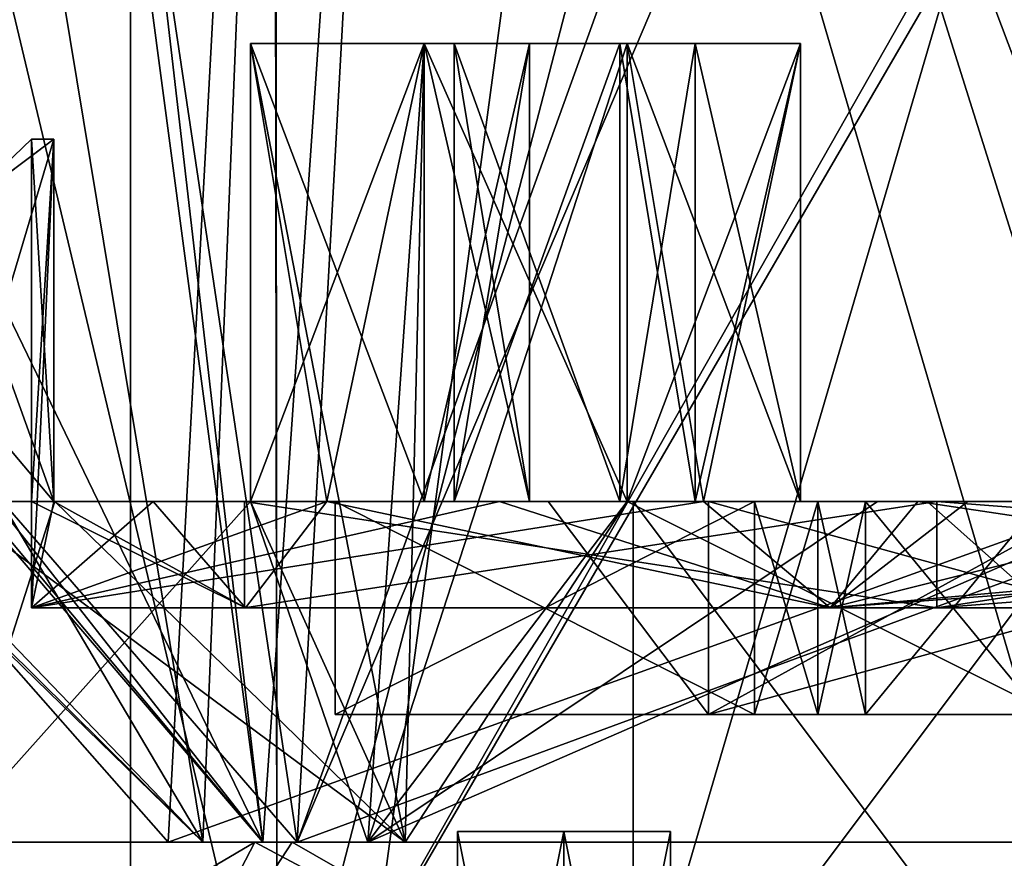
# Model space of a CAD drawing. Units: millimetres. Extents: x -28 to 131, y -617 to 78.
# Drawn here: x -15 to -6, y 20 to 28 of the extents above; entities that cross this region are included whole.
import ezdxf

# ---------------------------------------------------------------- set-up
doc = ezdxf.new("R2010")
doc.units = ezdxf.units.MM
doc.header["$LTSCALE"] = 33.374815
for name, color, linetype in [('1772', 7, 'CONTINUOUS'), ('1773', 7, 'CONTINUOUS'), ('1774', 7, 'CONTINUOUS'), ('1780', 7, 'CONTINUOUS'), ('1781', 7, 'CONTINUOUS'), ('1782', 7, 'CONTINUOUS'), ('1783', 7, 'CONTINUOUS'), ('1784', 7, 'CONTINUOUS'), ('1785', 7, 'CONTINUOUS'), ('1786', 7, 'CONTINUOUS'), ('1787', 7, 'CONTINUOUS'), ('1788', 7, 'CONTINUOUS'), ('1792', 7, 'CONTINUOUS'), ('1793', 7, 'CONTINUOUS'), ('1794', 7, 'CONTINUOUS'), ('1795', 7, 'CONTINUOUS'), ('1796', 7, 'CONTINUOUS'), ('1800', 7, 'CONTINUOUS'), ('1801', 7, 'CONTINUOUS'), ('1802', 7, 'CONTINUOUS'), ('1803', 7, 'CONTINUOUS'), ('1804', 7, 'CONTINUOUS'), ('1805', 7, 'CONTINUOUS'), ('1806', 7, 'CONTINUOUS'), ('1807', 7, 'CONTINUOUS'), ('1811', 7, 'CONTINUOUS'), ('1812', 7, 'CONTINUOUS'), ('1813', 7, 'CONTINUOUS'), ('1817', 7, 'CONTINUOUS'), ('1823', 7, 'CONTINUOUS'), ('1824', 7, 'CONTINUOUS'), ('1840', 7, 'CONTINUOUS'), ('1841', 7, 'CONTINUOUS'), ('1842', 7, 'CONTINUOUS'), ('1843', 7, 'CONTINUOUS'), ('1847', 7, 'CONTINUOUS'), ('1848', 7, 'CONTINUOUS'), ('1854', 7, 'CONTINUOUS'), ('1924', 7, 'CONTINUOUS'), ('1925', 7, 'CONTINUOUS'), ('1926', 7, 'CONTINUOUS'), ('1927', 7, 'CONTINUOUS'), ('1928', 7, 'CONTINUOUS'), ('1929', 7, 'CONTINUOUS'), ('1991', 7, 'CONTINUOUS'), ('1993', 7, 'CONTINUOUS'), ('1996', 7, 'CONTINUOUS'), ('1997', 7, 'CONTINUOUS'), ('2091', 7, 'CONTINUOUS'), ('2092', 7, 'CONTINUOUS'), ('2096', 7, 'CONTINUOUS'), ('2098', 7, 'CONTINUOUS'), ('2101', 7, 'CONTINUOUS')]:
    doc.layers.add(name, color=color, linetype=linetype)

msp = doc.modelspace()

# ---------------------------------------------------------------- linework, layer by layer
at = {"layer": '1772', "linetype": 'CONTINUOUS'}
for points in [[(-17.3205, 17.5, 2.5), (-14.2514, 17.5, 10.1561), (-17.3205, 20.1, 2.5), (-17.3205, 17.5, 2.5)], [(-17.3205, 20.1, 2.5), (-14.2514, 17.5, 10.1561), (-12.552, 20.1, 12.1941), (-17.3205, 20.1, 2.5)], [(-14.2514, 17.5, 10.1561), (-8.016, 17.5, 15.5561), (-12.552, 20.1, 12.1941), (-14.2514, 17.5, 10.1561)], [(-8.016, 17.5, 15.5561), (-3, 20.1, 17.2409), (-12.552, 20.1, 12.1941), (-8.016, 17.5, 15.5561)], [(-8.016, 17.5, 15.5561), (0, 17.5, 17.5), (-3, 20.1, 17.2409), (-8.016, 17.5, 15.5561)]]:
    msp.add_3dface(points, dxfattribs=at)
at = {"layer": '1773', "linetype": 'CONTINUOUS'}
for points in [[(-14.7821, 23.3, -6.1228), (-15.8035, 23.3, -2.5), (-14.7902, 23.3, -2.5), (-14.7821, 23.3, -6.1228)], [(-15.8035, 23.3, 2.5), (-14.7821, 23.3, 6.1229), (-14.7902, 23.3, 2.5), (-15.8035, 23.3, 2.5)], [(-13.8584, 23.3, -5.7399), (-14.7821, 23.3, -6.1228), (-14.7902, 23.3, -2.5), (-13.8584, 23.3, -5.7399)], [(-14.7902, 23.3, 2.5), (-14.7821, 23.3, 6.1229), (-13.8584, 23.3, 5.7398), (-14.7902, 23.3, 2.5)], [(-12.9425, 23.3, -9.407), (-14.7821, 23.3, -6.1228), (-13.8584, 23.3, -5.7399), (-12.9425, 23.3, -9.407)], [(-14.7821, 23.3, 6.1229), (-12.9425, 23.3, 9.407), (-13.8584, 23.3, 5.7398), (-14.7821, 23.3, 6.1229)], [(-12.226, 23.3, -8.6905), (-12.9425, 23.3, -9.407), (-13.8584, 23.3, -5.7399), (-12.226, 23.3, -8.6905)], [(-13.8584, 23.3, 5.7398), (-12.9425, 23.3, 9.407), (-12.226, 23.3, 8.6905), (-13.8584, 23.3, 5.7398)], [(-6.5004, 23.3, -11.258), (-13, 23.3), (-8.211, 23.3, -6.3884), (-6.5004, 23.3, -11.258)], [(-13, 23.3), (-6.5004, 23.3, 11.258), (-12.1499, 23.3), (-13, 23.3)], [(-8.211, 23.3, -6.3884), (-13, 23.3), (-12.1499, 23.3), (-8.211, 23.3, -6.3884)], [(-12.1499, 23.3), (-6.5004, 23.3, 11.258), (-8.211, 23.3, 6.3884), (-12.1499, 23.3)], [(-8.644, 23.3, 3.639), (-9.35, 23.3), (-10.1498, 23.3), (-8.644, 23.3, 3.639)], [(-10.1498, 23.3), (-9.35, 23.3), (-8.644, 23.3, -3.639), (-10.1498, 23.3)], [(-7.0569, 23.3, -14.3597), (-9.407, 23.3, -12.9425), (-8.6905, 23.3, -12.226), (-7.0569, 23.3, -14.3597)], [(-9.407, 23.3, 12.9425), (-6.5896, 23.3, 14.58), (-8.6905, 23.3, 12.226), (-9.407, 23.3, 12.9425)], [(-9.35, 23.3), (-5, 23.3, -4.3499), (-8.644, 23.3, -3.639), (-9.35, 23.3)], [(-5, 23.3, 4.3499), (-9.35, 23.3), (-5.0074, 23.3, 5.1499), (-5, 23.3, 4.3499)], [(-5.0074, 23.3, 5.1499), (-9.35, 23.3), (-8.644, 23.3, 3.639), (-5.0074, 23.3, 5.1499)], [(-6.676, 23.3, -13.4324), (-7.0569, 23.3, -14.3597), (-8.6905, 23.3, -12.226), (-6.676, 23.3, -13.4324)], [(-8.6905, 23.3, 12.226), (-6.5896, 23.3, 14.58), (-6.2083, 23.3, 13.6548), (-8.6905, 23.3, 12.226)], [(-8.644, 23.3, -3.639), (-5, 23.3, -4.3499), (-5.0074, 23.3, -5.1499), (-8.644, 23.3, -3.639)], [(-6.5004, 23.3, -11.258), (-8.211, 23.3, -6.3884), (-7.1686, 23.3, -7.3722), (-6.5004, 23.3, -11.258)], [(-8.211, 23.3, 6.3884), (-6.5004, 23.3, 11.258), (-7.6179, 23.3, 6.8041), (-8.211, 23.3, 6.3884)], [(-7.1686, 23.3, -7.3722), (-8.211, 23.3, -6.3884), (-7.6179, 23.3, -6.8041), (-7.1686, 23.3, -7.3722)], [(-7.6179, 23.3, 6.8041), (-6.5004, 23.3, 11.258), (-7.1686, 23.3, 7.3722), (-7.6179, 23.3, 6.8041)], [(-5.5229, 23.3, -10.2227), (-6.5004, 23.3, -11.258), (-7.1686, 23.3, -7.3722), (-5.5229, 23.3, -10.2227)], [(-7.1686, 23.3, 7.3722), (-6.5004, 23.3, 11.258), (-5.5229, 23.3, 10.2227), (-7.1686, 23.3, 7.3722)], [(-4.5, 23.3, -15.3542), (-7.0569, 23.3, -14.3597), (-4.5, 23.3, -14.3091), (-4.5, 23.3, -15.3542)], [(-4.5, 23.3, -14.3091), (-7.0569, 23.3, -14.3597), (-6.676, 23.3, -13.4324), (-4.5, 23.3, -14.3091)], [(-6.5896, 23.3, 14.58), (-3.5, 23.3, 15.6125), (-6.2083, 23.3, 13.6548), (-6.5896, 23.3, 14.58)], [(0, 23.3, -13), (-6.5004, 23.3, -11.258), (-3.8785, 23.3, -11.5671), (0, 23.3, -13)], [(-3.8785, 23.3, -11.5671), (-6.5004, 23.3, -11.258), (-4.8237, 23.3, -11.0453), (-3.8785, 23.3, -11.5671)], [(-4.8237, 23.3, -11.0453), (-6.5004, 23.3, -11.258), (-5.5229, 23.3, -10.2227), (-4.8237, 23.3, -11.0453)], [(-6.5004, 23.3, 11.258), (0, 23.3, 13), (-3.8785, 23.3, 11.5671), (-6.5004, 23.3, 11.258)], [(-5.5229, 23.3, 10.2227), (-6.5004, 23.3, 11.258), (-4.8237, 23.3, 11.0453), (-5.5229, 23.3, 10.2227)], [(-4.8237, 23.3, 11.0453), (-6.5004, 23.3, 11.258), (-3.8785, 23.3, 11.5671), (-4.8237, 23.3, 11.0453)], [(-3.5, 23.3, 15.6125), (-3.5, 23.3, 14.586), (-6.2083, 23.3, 13.6548), (-3.5, 23.3, 15.6125)]]:
    msp.add_3dface(points, dxfattribs=at)
at = {"layer": '1774', "linetype": 'CONTINUOUS'}
for points in [[(-14.2514, 17.5, -10.1561), (-17.3205, 17.5, -2.5), (-12.9022, 20.1, -11.823), (-14.2514, 17.5, -10.1561)], [(-17.3205, 17.5, -2.5), (-17.3205, 20.1, -2.5), (-12.9022, 20.1, -11.823), (-17.3205, 17.5, -2.5)], [(-8.016, 17.5, -15.5561), (-14.2514, 17.5, -10.1561), (-12.9022, 20.1, -11.823), (-8.016, 17.5, -15.5561)], [(-4, 20.1, -17.0367), (-8.016, 17.5, -15.5561), (-12.9022, 20.1, -11.823), (-4, 20.1, -17.0367)], [(0, 17.5, -17.5), (-8.016, 17.5, -15.5561), (-4, 20.1, -17.0367), (0, 17.5, -17.5)]]:
    msp.add_3dface(points, dxfattribs=at)
at = {"layer": '1780', "linetype": 'CONTINUOUS'}
for points in [[(-17.3205, 20.1, 2.5), (-12.552, 20.1, 12.1941), (-15.8035, 20.1, 2.5), (-17.3205, 20.1, 2.5)], [(-17.3205, 20.1, -2.5), (-15.8035, 20.1, -2.5), (-12.9022, 20.1, -11.823), (-17.3205, 20.1, -2.5)], [(-15.8035, 20.1, 2.5), (-12.552, 20.1, 12.1941), (-11.4917, 20.1, 11.1328), (-15.8035, 20.1, 2.5)], [(-15.8035, 20.1, -2.5), (-11.8422, 20.1, -10.7593), (-12.9022, 20.1, -11.823), (-15.8035, 20.1, -2.5)], [(-4, 20.1, -15.4919), (-4, 20.1, -17.0367), (-12.9022, 20.1, -11.823), (-4, 20.1, -15.4919)], [(-11.8422, 20.1, -10.7593), (-4, 20.1, -15.4919), (-12.9022, 20.1, -11.823), (-11.8422, 20.1, -10.7593)], [(-12.552, 20.1, 12.1941), (-3, 20.1, 17.2409), (-11.4917, 20.1, 11.1328), (-12.552, 20.1, 12.1941)], [(-3, 20.1, 17.2409), (-3, 20.1, 15.7162), (-11.4917, 20.1, 11.1328), (-3, 20.1, 17.2409)]]:
    msp.add_3dface(points, dxfattribs=at)
at = {"layer": '1781', "linetype": 'CONTINUOUS'}
for points in [[(-12.9425, 23.3, 9.407), (-11.4917, 20.1, 11.1328), (-12.9425, 27.6, 9.407), (-12.9425, 23.3, 9.407)], [(-12.9425, 27.6, 9.407), (-11.4917, 20.1, 11.1328), (-11.3137, 27.6, 11.3137), (-12.9425, 27.6, 9.407)], [(-11.3137, 27.6, -11.3137), (-11.8422, 20.1, -10.7593), (-12.9425, 23.3, -9.407), (-11.3137, 27.6, -11.3137)], [(-12.9425, 27.6, -9.407), (-11.3137, 27.6, -11.3137), (-12.9425, 23.3, -9.407), (-12.9425, 27.6, -9.407)], [(-9.407, 23.3, -12.9425), (-11.8422, 20.1, -10.7593), (-9.407, 27.6, -12.9425), (-9.407, 23.3, -12.9425)], [(-9.407, 27.6, -12.9425), (-11.8422, 20.1, -10.7593), (-11.3137, 27.6, -11.3137), (-9.407, 27.6, -12.9425)], [(-11.3137, 27.6, 11.3137), (-11.4917, 20.1, 11.1328), (-9.407, 23.3, 12.9425), (-11.3137, 27.6, 11.3137)], [(-9.407, 27.6, 12.9425), (-11.3137, 27.6, 11.3137), (-9.407, 23.3, 12.9425), (-9.407, 27.6, 12.9425)], [(-15.8035, 20.1, 2.5), (-11.4917, 20.1, 11.1328), (-15.8035, 23.3, 2.5), (-15.8035, 20.1, 2.5)], [(-15.8035, 23.3, 2.5), (-11.4917, 20.1, 11.1328), (-14.7821, 23.3, 6.1229), (-15.8035, 23.3, 2.5)], [(-11.8422, 20.1, -10.7593), (-15.8035, 20.1, -2.5), (-12.9425, 23.3, -9.407), (-11.8422, 20.1, -10.7593)], [(-12.9425, 23.3, -9.407), (-15.8035, 20.1, -2.5), (-14.7821, 23.3, -6.1228), (-12.9425, 23.3, -9.407)], [(-14.7821, 23.3, -6.1228), (-15.8035, 20.1, -2.5), (-15.8035, 23.3, -2.5), (-14.7821, 23.3, -6.1228)], [(-14.7821, 23.3, 6.1229), (-11.4917, 20.1, 11.1328), (-12.9425, 23.3, 9.407), (-14.7821, 23.3, 6.1229)], [(-4, 20.1, -15.4919), (-11.8422, 20.1, -10.7593), (-4.5, 23.3, -15.3542), (-4, 20.1, -15.4919)], [(-4.5, 23.3, -15.3542), (-11.8422, 20.1, -10.7593), (-7.0569, 23.3, -14.3597), (-4.5, 23.3, -15.3542)], [(-7.0569, 23.3, -14.3597), (-11.8422, 20.1, -10.7593), (-9.407, 23.3, -12.9425), (-7.0569, 23.3, -14.3597)], [(-11.4917, 20.1, 11.1328), (-3, 20.1, 15.7162), (-9.407, 23.3, 12.9425), (-11.4917, 20.1, 11.1328)], [(-9.407, 23.3, 12.9425), (-3, 20.1, 15.7162), (-6.5896, 23.3, 14.58), (-9.407, 23.3, 12.9425)], [(-6.5896, 23.3, 14.58), (-3, 20.1, 15.7162), (-3.5, 23.3, 15.6125), (-6.5896, 23.3, 14.58)]]:
    msp.add_3dface(points, dxfattribs=at)
at = {"layer": '1782', "linetype": 'CONTINUOUS'}
for points in [[(-9.35, 17.5), (-5, 17.5, -4.3499), (-9.35, 23.3), (-9.35, 17.5)], [(-5, 17.5, -4.3499), (-5, 23.3, -4.3499), (-9.35, 23.3), (-5, 17.5, -4.3499)]]:
    msp.add_3dface(points, dxfattribs=at)
at = {"layer": '1783', "linetype": 'CONTINUOUS'}
for points in [[(-5, 17.5, 4.3499), (-9.35, 17.5), (-5, 23.3, 4.3499), (-5, 17.5, 4.3499)], [(-9.35, 17.5), (-9.35, 23.3), (-5, 23.3, 4.3499), (-9.35, 17.5)]]:
    msp.add_3dface(points, dxfattribs=at)
at = {"layer": '1784', "linetype": 'CONTINUOUS'}
for points in [[(-10.6059, 23.3, 10.6073), (-12.226, 23.3, 8.6905), (-11.0309, 23.3, 9.4752), (-10.6059, 23.3, 10.6073)], [(-12.226, 23.3, 8.6905), (-11.3137, 23.3, 7.7782), (-11.0309, 23.3, 9.4752), (-12.226, 23.3, 8.6905)], [(-11.3137, 23.3, 7.7782), (-10.3238, 23.3, 8.7681), (-11.0309, 23.3, 9.4752), (-11.3137, 23.3, 7.7782)], [(-9.4752, 23.3, 11.0309), (-10.6059, 23.3, 10.6073), (-11.0309, 23.3, 9.4752), (-9.4752, 23.3, 11.0309)], [(-8.6905, 23.3, 12.226), (-10.6059, 23.3, 10.6073), (-9.4752, 23.3, 11.0309), (-8.6905, 23.3, 12.226)], [(-8.7681, 23.3, 10.3238), (-8.6905, 23.3, 12.226), (-9.4752, 23.3, 11.0309), (-8.7681, 23.3, 10.3238)], [(-7.7782, 23.3, 11.3137), (-8.6905, 23.3, 12.226), (-8.7681, 23.3, 10.3238), (-7.7782, 23.3, 11.3137)]]:
    msp.add_3dface(points, dxfattribs=at)
at = {"layer": '1785', "linetype": 'CONTINUOUS'}
for points in [[(-12.9425, 27.6, 9.407), (-11.3137, 27.6, 11.3137), (-11.3137, 27.6, 7.7782), (-12.9425, 27.6, 9.407)], [(-11.3137, 27.6, 11.3137), (-9.407, 27.6, 12.9425), (-11.0309, 27.6, 9.4752), (-11.3137, 27.6, 11.3137)], [(-11.3137, 27.6, 11.3137), (-11.0309, 27.6, 9.4752), (-11.3137, 27.6, 7.7782), (-11.3137, 27.6, 11.3137)], [(-11.0309, 27.6, 9.4752), (-10.3238, 27.6, 8.7681), (-11.3137, 27.6, 7.7782), (-11.0309, 27.6, 9.4752)], [(-11.0309, 27.6, 9.4752), (-9.407, 27.6, 12.9425), (-9.4752, 27.6, 11.0309), (-11.0309, 27.6, 9.4752)], [(-9.4752, 27.6, 11.0309), (-9.407, 27.6, 12.9425), (-8.7681, 27.6, 10.3238), (-9.4752, 27.6, 11.0309)], [(-8.7681, 27.6, 10.3238), (-9.407, 27.6, 12.9425), (-7.7782, 27.6, 11.3137), (-8.7681, 27.6, 10.3238)]]:
    msp.add_3dface(points, dxfattribs=at)
at = {"layer": '1786', "linetype": 'CONTINUOUS'}
for points in [[(-9.407, 27.6, 12.9425), (-9.407, 23.3, 12.9425), (-7.7782, 27.6, 11.3137), (-9.407, 27.6, 12.9425)], [(-9.407, 23.3, 12.9425), (-8.6905, 23.3, 12.226), (-7.7782, 27.6, 11.3137), (-9.407, 23.3, 12.9425)], [(-8.6905, 23.3, 12.226), (-7.7782, 23.3, 11.3137), (-7.7782, 27.6, 11.3137), (-8.6905, 23.3, 12.226)]]:
    msp.add_3dface(points, dxfattribs=at)
at = {"layer": '1787', "linetype": 'CONTINUOUS'}
for points in [[(-10.3238, 23.3, 8.7681), (-11.3137, 23.3, 7.7782), (-10.3238, 27.6, 8.7681), (-10.3238, 23.3, 8.7681)], [(-10.3238, 27.6, 8.7681), (-11.3137, 23.3, 7.7782), (-11.3137, 27.6, 7.7782), (-10.3238, 27.6, 8.7681)], [(-7.7782, 23.3, 11.3137), (-8.7681, 23.3, 10.3238), (-7.7782, 27.6, 11.3137), (-7.7782, 23.3, 11.3137)], [(-8.7681, 23.3, 10.3238), (-8.7681, 27.6, 10.3238), (-7.7782, 27.6, 11.3137), (-8.7681, 23.3, 10.3238)]]:
    msp.add_3dface(points, dxfattribs=at)
at = {"layer": '1788', "linetype": 'CONTINUOUS'}
for points in [[(-12.9425, 23.3, 9.407), (-12.9425, 27.6, 9.407), (-12.226, 23.3, 8.6905), (-12.9425, 23.3, 9.407)], [(-12.226, 23.3, 8.6905), (-12.9425, 27.6, 9.407), (-11.3137, 23.3, 7.7782), (-12.226, 23.3, 8.6905)], [(-11.3137, 23.3, 7.7782), (-12.9425, 27.6, 9.407), (-11.3137, 27.6, 7.7782), (-11.3137, 23.3, 7.7782)]]:
    msp.add_3dface(points, dxfattribs=at)
at = {"layer": '1792', "linetype": 'CONTINUOUS'}
for points in [[(-12.226, 23.3, -8.6905), (-10.6058, 23.3, -10.6073), (-11.0309, 23.3, -9.4752), (-12.226, 23.3, -8.6905)], [(-12.226, 23.3, -8.6905), (-11.0309, 23.3, -9.4752), (-11.3137, 23.3, -7.7782), (-12.226, 23.3, -8.6905)], [(-11.0309, 23.3, -9.4752), (-10.3238, 23.3, -8.7681), (-11.3137, 23.3, -7.7782), (-11.0309, 23.3, -9.4752)], [(-11.0309, 23.3, -9.4752), (-10.6058, 23.3, -10.6073), (-9.4752, 23.3, -11.0309), (-11.0309, 23.3, -9.4752)], [(-10.6058, 23.3, -10.6073), (-8.6905, 23.3, -12.226), (-9.4752, 23.3, -11.0309), (-10.6058, 23.3, -10.6073)], [(-9.4752, 23.3, -11.0309), (-8.6905, 23.3, -12.226), (-8.7681, 23.3, -10.3238), (-9.4752, 23.3, -11.0309)], [(-8.7681, 23.3, -10.3238), (-8.6905, 23.3, -12.226), (-7.7782, 23.3, -11.3137), (-8.7681, 23.3, -10.3238)]]:
    msp.add_3dface(points, dxfattribs=at)
at = {"layer": '1793', "linetype": 'CONTINUOUS'}
for points in [[(-11.3137, 27.6, -11.3137), (-12.9425, 27.6, -9.407), (-11.3137, 27.6, -7.7782), (-11.3137, 27.6, -11.3137)], [(-9.407, 27.6, -12.9425), (-11.3137, 27.6, -11.3137), (-9.4752, 27.6, -11.0309), (-9.407, 27.6, -12.9425)], [(-11.3137, 27.6, -11.3137), (-11.3137, 27.6, -7.7782), (-11.0309, 27.6, -9.4752), (-11.3137, 27.6, -11.3137)], [(-9.4752, 27.6, -11.0309), (-11.3137, 27.6, -11.3137), (-11.0309, 27.6, -9.4752), (-9.4752, 27.6, -11.0309)], [(-11.3137, 27.6, -7.7782), (-10.3238, 27.6, -8.7681), (-11.0309, 27.6, -9.4752), (-11.3137, 27.6, -7.7782)], [(-8.7681, 27.6, -10.3238), (-9.407, 27.6, -12.9425), (-9.4752, 27.6, -11.0309), (-8.7681, 27.6, -10.3238)], [(-7.7782, 27.6, -11.3137), (-9.407, 27.6, -12.9425), (-8.7681, 27.6, -10.3238), (-7.7782, 27.6, -11.3137)]]:
    msp.add_3dface(points, dxfattribs=at)
at = {"layer": '1794', "linetype": 'CONTINUOUS'}
for points in [[(-9.407, 23.3, -12.9425), (-9.407, 27.6, -12.9425), (-8.6905, 23.3, -12.226), (-9.407, 23.3, -12.9425)], [(-8.6905, 23.3, -12.226), (-9.407, 27.6, -12.9425), (-7.7782, 23.3, -11.3137), (-8.6905, 23.3, -12.226)], [(-7.7782, 23.3, -11.3137), (-9.407, 27.6, -12.9425), (-7.7782, 27.6, -11.3137), (-7.7782, 23.3, -11.3137)]]:
    msp.add_3dface(points, dxfattribs=at)
at = {"layer": '1795', "linetype": 'CONTINUOUS'}
for points in [[(-11.3137, 23.3, -7.7782), (-10.3238, 23.3, -8.7681), (-11.3137, 27.6, -7.7782), (-11.3137, 23.3, -7.7782)], [(-10.3238, 23.3, -8.7681), (-10.3238, 27.6, -8.7681), (-11.3137, 27.6, -7.7782), (-10.3238, 23.3, -8.7681)], [(-8.7681, 23.3, -10.3238), (-7.7782, 23.3, -11.3137), (-8.7681, 27.6, -10.3238), (-8.7681, 23.3, -10.3238)], [(-7.7782, 23.3, -11.3137), (-7.7782, 27.6, -11.3137), (-8.7681, 27.6, -10.3238), (-7.7782, 23.3, -11.3137)]]:
    msp.add_3dface(points, dxfattribs=at)
at = {"layer": '1796', "linetype": 'CONTINUOUS'}
for points in [[(-12.9425, 27.6, -9.407), (-12.9425, 23.3, -9.407), (-11.3137, 27.6, -7.7782), (-12.9425, 27.6, -9.407)], [(-12.9425, 23.3, -9.407), (-12.226, 23.3, -8.6905), (-11.3137, 27.6, -7.7782), (-12.9425, 23.3, -9.407)], [(-12.226, 23.3, -8.6905), (-11.3137, 23.3, -7.7782), (-11.3137, 27.6, -7.7782), (-12.226, 23.3, -8.6905)]]:
    msp.add_3dface(points, dxfattribs=at)
at = {"layer": '1800', "linetype": 'CONTINUOUS'}
for points in [[(-15, 22.3), (-7.5, 22.3, 12.9904), (-13, 22.3), (-15, 22.3)], [(-12.9902, 22.3, -7.4999), (-15, 22.3), (-6.5, 22.3, -11.2583), (-12.9902, 22.3, -7.4999)], [(-6.5, 22.3, -11.2583), (-15, 22.3), (-13, 22.3), (-6.5, 22.3, -11.2583)], [(-13, 22.3), (-7.5, 22.3, 12.9904), (-6.5, 22.3, 11.2583), (-13, 22.3)], [(-7.5, 22.3, -12.9904), (-12.9902, 22.3, -7.4999), (-6.5, 22.3, -11.2583), (-7.5, 22.3, -12.9904)], [(-7.5, 22.3, 12.9904), (7.5, 22.3, 12.9904), (6.5, 22.3, 11.2583), (-7.5, 22.3, 12.9904)], [(-6.5, 22.3, 11.2583), (-7.5, 22.3, 12.9904), (6.5, 22.3, 11.2583), (-6.5, 22.3, 11.2583)], [(0, 22.3, -14.9998), (-7.5, 22.3, -12.9904), (7.5, 22.3, -12.9904), (0, 22.3, -14.9998)], [(7.5, 22.3, -12.9904), (-7.5, 22.3, -12.9904), (-6.5, 22.3, -11.2583), (7.5, 22.3, -12.9904)], [(6.5, 22.3, -11.2583), (7.5, 22.3, -12.9904), (-6.5, 22.3, -11.2583), (6.5, 22.3, -11.2583)]]:
    msp.add_3dface(points, dxfattribs=at)
at = {"layer": '1801', "linetype": 'CONTINUOUS'}
for points in [[(-15, 23.3), (-14.7902, 23.3, -2.5), (-15, 26.7), (-15, 23.3)], [(-15, 26.7), (-14.7902, 23.3, -2.5), (-14.7902, 26.7, -2.5), (-15, 26.7)], [(-14.9475, 23.3, 1.2544), (-15, 23.3), (-14.7902, 26.7, 2.5), (-14.9475, 23.3, 1.2544)], [(-14.7902, 26.7, 2.5), (-15, 23.3), (-15, 26.7), (-14.7902, 26.7, 2.5)], [(-14.7902, 23.3, 2.5), (-14.9475, 23.3, 1.2544), (-14.7902, 26.7, 2.5), (-14.7902, 23.3, 2.5)], [(-12.9902, 22.3, -7.4999), (-14.7902, 23.3, -2.5), (-15, 23.3), (-12.9902, 22.3, -7.4999)], [(-15, 22.3), (-12.9902, 22.3, -7.4999), (-15, 23.3), (-15, 22.3)], [(-13.8584, 23.3, -5.7399), (-14.7902, 23.3, -2.5), (-12.9902, 22.3, -7.4999), (-13.8584, 23.3, -5.7399)], [(-12.226, 23.3, -8.6905), (-13.8584, 23.3, -5.7399), (-12.9902, 22.3, -7.4999), (-12.226, 23.3, -8.6905)], [(-12.226, 23.3, -8.6905), (-12.9902, 22.3, -7.4999), (-7.5, 22.3, -12.9904), (-12.226, 23.3, -8.6905)], [(-12.226, 23.3, -8.6905), (-7.5, 22.3, -12.9904), (-10.6058, 23.3, -10.6073), (-12.226, 23.3, -8.6905)], [(-7.5, 22.3, -12.9904), (-8.6905, 23.3, -12.226), (-10.6058, 23.3, -10.6073), (-7.5, 22.3, -12.9904)], [(-6.676, 23.3, -13.4324), (-8.6905, 23.3, -12.226), (-7.5, 22.3, -12.9904), (-6.676, 23.3, -13.4324)], [(-6.676, 23.3, -13.4324), (-7.5, 22.3, -12.9904), (0, 22.3, -14.9998), (-6.676, 23.3, -13.4324)], [(-4.5, 23.3, -14.3091), (-6.676, 23.3, -13.4324), (0, 22.3, -14.9998), (-4.5, 23.3, -14.3091)]]:
    msp.add_3dface(points, dxfattribs=at)
at = {"layer": '1802', "linetype": 'CONTINUOUS'}
for points in [[(-14.7902, 23.3, 2.5), (-13.8584, 23.3, 5.7398), (-15, 22.3), (-14.7902, 23.3, 2.5)], [(-14.7902, 23.3, 2.5), (-15, 22.3), (-14.9475, 23.3, 1.2544), (-14.7902, 23.3, 2.5)], [(-13.8584, 23.3, 5.7398), (-12.226, 23.3, 8.6905), (-15, 22.3), (-13.8584, 23.3, 5.7398)], [(-15, 22.3), (-12.226, 23.3, 8.6905), (-10.6059, 23.3, 10.6073), (-15, 22.3)], [(-8.6905, 23.3, 12.226), (-7.5, 22.3, 12.9904), (-15, 22.3), (-8.6905, 23.3, 12.226)], [(-8.6905, 23.3, 12.226), (-15, 22.3), (-10.6059, 23.3, 10.6073), (-8.6905, 23.3, 12.226)], [(-15, 22.3), (-15, 23.3), (-14.9475, 23.3, 1.2544), (-15, 22.3)], [(-8.6905, 23.3, 12.226), (-6.2083, 23.3, 13.6548), (-7.5, 22.3, 12.9904), (-8.6905, 23.3, 12.226)], [(-6.2083, 23.3, 13.6548), (-3.5, 23.3, 14.586), (-7.5, 22.3, 12.9904), (-6.2083, 23.3, 13.6548)], [(-3.5, 23.3, 14.586), (3.5, 23.3, 14.586), (-7.5, 22.3, 12.9904), (-3.5, 23.3, 14.586)], [(3.5, 23.3, 14.586), (5.9284, 23.3, 13.7787), (-7.5, 22.3, 12.9904), (3.5, 23.3, 14.586)], [(5.9284, 23.3, 13.7787), (7.5, 22.3, 12.9904), (-7.5, 22.3, 12.9904), (5.9284, 23.3, 13.7787)]]:
    msp.add_3dface(points, dxfattribs=at)
at = {"layer": '1803', "linetype": 'CONTINUOUS'}
for points in [[(-6.5004, 23.3, 11.258), (-13, 23.3), (-6.5, 22.3, 11.2583), (-6.5004, 23.3, 11.258)], [(-13, 23.3), (-13, 22.3), (-6.5, 22.3, 11.2583), (-13, 23.3)], [(0, 23.3, 13), (-6.5004, 23.3, 11.258), (6.5, 22.3, 11.2583), (0, 23.3, 13)], [(-6.5004, 23.3, 11.258), (-6.5, 22.3, 11.2583), (6.5, 22.3, 11.2583), (-6.5004, 23.3, 11.258)]]:
    msp.add_3dface(points, dxfattribs=at)
at = {"layer": '1804', "linetype": 'CONTINUOUS'}
for points in [[(-13, 23.3), (-6.5004, 23.3, -11.258), (-13, 22.3), (-13, 23.3)], [(-6.5004, 23.3, -11.258), (-6.5, 22.3, -11.2583), (-13, 22.3), (-6.5004, 23.3, -11.258)], [(-6.5004, 23.3, -11.258), (0, 23.3, -13), (-6.5, 22.3, -11.2583), (-6.5004, 23.3, -11.258)], [(0, 23.3, -13), (6.5004, 23.3, -11.258), (-6.5, 22.3, -11.2583), (0, 23.3, -13)], [(6.5004, 23.3, -11.258), (6.5, 22.3, -11.2583), (-6.5, 22.3, -11.2583), (6.5004, 23.3, -11.258)]]:
    msp.add_3dface(points, dxfattribs=at)
at = {"layer": '1805', "linetype": 'CONTINUOUS'}
for points in [[(-11.0309, 23.3, 9.4752), (-10.3238, 23.3, 8.7681), (-10.3238, 27.6, 8.7681), (-11.0309, 23.3, 9.4752)], [(-11.0309, 23.3, 9.4752), (-10.3238, 27.6, 8.7681), (-11.0309, 27.6, 9.4752), (-11.0309, 23.3, 9.4752)]]:
    msp.add_3dface(points, dxfattribs=at)
at = {"layer": '1806', "linetype": 'CONTINUOUS'}
for points in [[(-9.4752, 23.3, 11.0309), (-11.0309, 23.3, 9.4752), (-11.0309, 27.6, 9.4752), (-9.4752, 23.3, 11.0309)], [(-9.4752, 23.3, 11.0309), (-11.0309, 27.6, 9.4752), (-9.4752, 27.6, 11.0309), (-9.4752, 23.3, 11.0309)]]:
    msp.add_3dface(points, dxfattribs=at)
at = {"layer": '1807', "linetype": 'CONTINUOUS'}
for points in [[(-8.7681, 23.3, 10.3238), (-9.4752, 23.3, 11.0309), (-9.4752, 27.6, 11.0309), (-8.7681, 23.3, 10.3238)], [(-8.7681, 23.3, 10.3238), (-9.4752, 27.6, 11.0309), (-8.7681, 27.6, 10.3238), (-8.7681, 23.3, 10.3238)]]:
    msp.add_3dface(points, dxfattribs=at)
at = {"layer": '1811', "linetype": 'CONTINUOUS'}
for points in [[(-10.3238, 23.3, -8.7681), (-11.0309, 23.3, -9.4752), (-11.0309, 27.6, -9.4752), (-10.3238, 23.3, -8.7681)], [(-10.3238, 27.6, -8.7681), (-10.3238, 23.3, -8.7681), (-11.0309, 27.6, -9.4752), (-10.3238, 27.6, -8.7681)]]:
    msp.add_3dface(points, dxfattribs=at)
at = {"layer": '1812', "linetype": 'CONTINUOUS'}
for points in [[(-11.0309, 23.3, -9.4752), (-9.4752, 23.3, -11.0309), (-9.4752, 27.6, -11.0309), (-11.0309, 23.3, -9.4752)], [(-11.0309, 23.3, -9.4752), (-9.4752, 27.6, -11.0309), (-11.0309, 27.6, -9.4752), (-11.0309, 23.3, -9.4752)]]:
    msp.add_3dface(points, dxfattribs=at)
at = {"layer": '1813', "linetype": 'CONTINUOUS'}
for points in [[(-9.4752, 23.3, -11.0309), (-8.7681, 23.3, -10.3238), (-8.7681, 27.6, -10.3238), (-9.4752, 23.3, -11.0309)], [(-9.4752, 23.3, -11.0309), (-8.7681, 27.6, -10.3238), (-9.4752, 27.6, -11.0309), (-9.4752, 23.3, -11.0309)]]:
    msp.add_3dface(points, dxfattribs=at)
at = {"layer": '1817', "linetype": 'CONTINUOUS'}
for points in [[(-14.7902, 26.7, 2.5), (-15, 26.7), (-15.7561, 25.9755, -2.5), (-14.7902, 26.7, 2.5)], [(-15.7553, 25.9763, 2.5), (-14.7902, 26.7, 2.5), (-15.7561, 25.9755, -2.5), (-15.7553, 25.9763, 2.5)], [(-15, 26.7), (-14.7902, 26.7, -2.5), (-15.7561, 25.9755, -2.5), (-15, 26.7)]]:
    msp.add_3dface(points, dxfattribs=at)
at = {"layer": '1823', "linetype": 'CONTINUOUS'}
for points in [[(-14.7902, 23.3, -2.5), (-15.8035, 23.3, -2.5), (-14.7902, 26.7, -2.5), (-14.7902, 23.3, -2.5)], [(-14.7902, 26.7, -2.5), (-15.8035, 23.3, -2.5), (-15.7561, 25.9755, -2.5), (-14.7902, 26.7, -2.5)]]:
    msp.add_3dface(points, dxfattribs=at)
at = {"layer": '1824', "linetype": 'CONTINUOUS'}
for points in [[(-14.7902, 23.3, 2.5), (-14.7902, 26.7, 2.5), (-15.7553, 25.9763, 2.5), (-14.7902, 23.3, 2.5)], [(-15.8035, 24.5, 2.5), (-14.7902, 23.3, 2.5), (-15.7553, 25.9763, 2.5), (-15.8035, 24.5, 2.5)], [(-15.8035, 24.5, 2.5), (-15.8035, 23.3, 2.5), (-14.7902, 23.3, 2.5), (-15.8035, 24.5, 2.5)]]:
    msp.add_3dface(points, dxfattribs=at)
at = {"layer": '1840', "linetype": 'CONTINUOUS'}
for points in [[(-8.211, 21.3, -6.3884), (-12.15, 21.3), (-8.6444, 21.3, -3.6388), (-8.211, 21.3, -6.3884)], [(-12.15, 21.3), (-8.211, 21.3, 6.3884), (-8.6444, 21.3, 3.6388), (-12.15, 21.3)], [(-8.6444, 21.3, -3.6388), (-12.15, 21.3), (-8.6444, 21.3, 3.6388), (-8.6444, 21.3, -3.6388)], [(-8.211, 21.3, -6.3884), (-8.6444, 21.3, -3.6388), (-1.2947, 21.3, -6.115), (-8.211, 21.3, -6.3884)], [(-8.6444, 21.3, 3.6388), (-8.211, 21.3, 6.3884), (-1.3668, 21.3, 3.65), (-8.6444, 21.3, 3.6388)], [(-8.6444, 21.3, -3.6388), (-1.3668, 21.3, -3.65), (2.8937, 21.3, -4.1773), (-8.6444, 21.3, -3.6388)], [(-1.2947, 21.3, -6.115), (-8.6444, 21.3, -3.6388), (-0.6011, 21.3, -5.7813), (-1.2947, 21.3, -6.115)], [(-0.6011, 21.3, -5.7813), (-8.6444, 21.3, -3.6388), (0.1435, 21.3, -5.5866), (-0.6011, 21.3, -5.7813)], [(0.1435, 21.3, -5.5866), (-8.6444, 21.3, -3.6388), (2.8937, 21.3, -4.1773), (0.1435, 21.3, -5.5866)], [(-7.6179, 21.3, -6.8041), (-8.211, 21.3, -6.3884), (-2.3868, 21.3, -6.6553), (-7.6179, 21.3, -6.8041)], [(-2.3868, 21.3, -6.6553), (-8.211, 21.3, -6.3884), (-1.2947, 21.3, -6.115), (-2.3868, 21.3, -6.6553)], [(-8.211, 21.3, 6.3884), (-7.6179, 21.3, 6.8041), (-2.3868, 21.3, 6.6553), (-8.211, 21.3, 6.3884)], [(-1.3668, 21.3, 3.65), (-8.211, 21.3, 6.3884), (-0.65, 21.3, 3.65), (-1.3668, 21.3, 3.65)], [(-0.65, 21.3, 3.65), (-8.211, 21.3, 6.3884), (2.8937, 21.3, 4.1773), (-0.65, 21.3, 3.65)], [(2.8937, 21.3, 4.1773), (-8.211, 21.3, 6.3884), (0.1435, 21.3, 5.5866), (2.8937, 21.3, 4.1773)], [(0.1435, 21.3, 5.5866), (-8.211, 21.3, 6.3884), (-0.6011, 21.3, 5.7813), (0.1435, 21.3, 5.5866)], [(-0.6011, 21.3, 5.7813), (-8.211, 21.3, 6.3884), (-1.2947, 21.3, 6.115), (-0.6011, 21.3, 5.7813)], [(-1.2947, 21.3, 6.115), (-8.211, 21.3, 6.3884), (-2.3868, 21.3, 6.6553), (-1.2947, 21.3, 6.115)], [(-7.1686, 21.3, -7.3722), (-7.6179, 21.3, -6.8041), (-3.5547, 21.3, -7.0024), (-7.1686, 21.3, -7.3722)], [(-3.5547, 21.3, -7.0024), (-7.6179, 21.3, -6.8041), (-2.3868, 21.3, -6.6553), (-3.5547, 21.3, -7.0024)], [(-7.6179, 21.3, 6.8041), (-7.1686, 21.3, 7.3722), (-3.5547, 21.3, 7.0024), (-7.6179, 21.3, 6.8041)], [(-2.3868, 21.3, 6.6553), (-7.6179, 21.3, 6.8041), (-3.5547, 21.3, 7.0024), (-2.3868, 21.3, 6.6553)], [(-5.5229, 21.3, -10.2227), (-7.1686, 21.3, -7.3722), (-3.378, 21.3, -9.5632), (-5.5229, 21.3, -10.2227)], [(-3.378, 21.3, -9.5632), (-7.1686, 21.3, -7.3722), (-3.7908, 21.3, -9.2227), (-3.378, 21.3, -9.5632)], [(-3.7908, 21.3, -9.2227), (-7.1686, 21.3, -7.3722), (-4.2186, 21.3, -8.4818), (-3.7908, 21.3, -9.2227)], [(-4.2186, 21.3, -8.4818), (-7.1686, 21.3, -7.3722), (-4.2648, 21.3, -7.5724), (-4.2186, 21.3, -8.4818)], [(-4.2648, 21.3, -7.5724), (-7.1686, 21.3, -7.3722), (-3.5547, 21.3, -7.0024), (-4.2648, 21.3, -7.5724)], [(-7.1686, 21.3, 7.3722), (-5.5229, 21.3, 10.2227), (-4.2648, 21.3, 7.5724), (-7.1686, 21.3, 7.3722)], [(-3.5547, 21.3, 7.0024), (-7.1686, 21.3, 7.3722), (-4.2648, 21.3, 7.5724), (-3.5547, 21.3, 7.0024)]]:
    msp.add_3dface(points, dxfattribs=at)
at = {"layer": '1841', "linetype": 'CONTINUOUS'}
for points in [[(-12.1499, 23.3), (-8.211, 23.3, 6.3884), (-12.15, 21.3), (-12.1499, 23.3)], [(-8.211, 21.3, -6.3884), (-12.1499, 23.3), (-12.15, 21.3), (-8.211, 21.3, -6.3884)], [(-8.211, 23.3, 6.3884), (-8.211, 21.3, 6.3884), (-12.15, 21.3), (-8.211, 23.3, 6.3884)], [(-8.211, 23.3, -6.3884), (-12.1499, 23.3), (-8.211, 21.3, -6.3884), (-8.211, 23.3, -6.3884)]]:
    msp.add_3dface(points, dxfattribs=at)
at = {"layer": '1842', "linetype": 'CONTINUOUS'}
for points in [[(-8.211, 23.3, 6.3884), (-7.6179, 23.3, 6.8041), (-8.211, 21.3, 6.3884), (-8.211, 23.3, 6.3884)], [(-7.6179, 23.3, 6.8041), (-7.6179, 21.3, 6.8041), (-8.211, 21.3, 6.3884), (-7.6179, 23.3, 6.8041)], [(-7.6179, 23.3, 6.8041), (-7.1686, 23.3, 7.3722), (-7.6179, 21.3, 6.8041), (-7.6179, 23.3, 6.8041)], [(-7.1686, 23.3, 7.3722), (-7.1686, 21.3, 7.3722), (-7.6179, 21.3, 6.8041), (-7.1686, 23.3, 7.3722)]]:
    msp.add_3dface(points, dxfattribs=at)
at = {"layer": '1843', "linetype": 'CONTINUOUS'}
for points in [[(-7.1686, 23.3, 7.3722), (-5.5229, 23.3, 10.2227), (-7.1686, 21.3, 7.3722), (-7.1686, 23.3, 7.3722)], [(-5.5229, 23.3, 10.2227), (-5.5229, 21.3, 10.2227), (-7.1686, 21.3, 7.3722), (-5.5229, 23.3, 10.2227)]]:
    msp.add_3dface(points, dxfattribs=at)
at = {"layer": '1847', "linetype": 'CONTINUOUS'}
for points in [[(-5.5229, 23.3, -10.2227), (-7.1686, 23.3, -7.3722), (-5.5229, 21.3, -10.2227), (-5.5229, 23.3, -10.2227)], [(-7.1686, 23.3, -7.3722), (-7.1686, 21.3, -7.3722), (-5.5229, 21.3, -10.2227), (-7.1686, 23.3, -7.3722)]]:
    msp.add_3dface(points, dxfattribs=at)
at = {"layer": '1848', "linetype": 'CONTINUOUS'}
for points in [[(-7.6179, 23.3, -6.8041), (-8.211, 23.3, -6.3884), (-7.6179, 21.3, -6.8041), (-7.6179, 23.3, -6.8041)], [(-8.211, 23.3, -6.3884), (-8.211, 21.3, -6.3884), (-7.6179, 21.3, -6.8041), (-8.211, 23.3, -6.3884)], [(-7.1686, 23.3, -7.3722), (-7.6179, 23.3, -6.8041), (-7.1686, 21.3, -7.3722), (-7.1686, 23.3, -7.3722)], [(-7.6179, 23.3, -6.8041), (-7.6179, 21.3, -6.8041), (-7.1686, 21.3, -7.3722), (-7.6179, 23.3, -6.8041)]]:
    msp.add_3dface(points, dxfattribs=at)
at = {"layer": '1854', "linetype": 'CONTINUOUS'}
for points in [[(-8.644, 23.3, 3.639), (-10.1498, 23.3), (-8.6444, 21.3, 3.6388), (-8.644, 23.3, 3.639)], [(-10.1498, 23.3), (-8.644, 23.3, -3.639), (-8.6444, 21.3, 3.6388), (-10.1498, 23.3)], [(-5.0074, 23.3, -5.1499), (-1.3668, 23.3, -3.65), (-8.6444, 21.3, -3.6388), (-5.0074, 23.3, -5.1499)], [(-1.3668, 23.3, -3.65), (-1.3668, 21.3, -3.65), (-8.6444, 21.3, -3.6388), (-1.3668, 23.3, -3.65)], [(-8.644, 23.3, 3.639), (-8.6444, 21.3, 3.6388), (-1.3668, 21.3, 3.65), (-8.644, 23.3, 3.639)], [(-8.644, 23.3, -3.639), (-5.0074, 23.3, -5.1499), (-8.6444, 21.3, -3.6388), (-8.644, 23.3, -3.639)], [(-8.644, 23.3, -3.639), (-8.6444, 21.3, -3.6388), (-8.6444, 21.3, 3.6388), (-8.644, 23.3, -3.639)], [(-5.0074, 23.3, 5.1499), (-8.644, 23.3, 3.639), (-1.3668, 21.3, 3.65), (-5.0074, 23.3, 5.1499)]]:
    msp.add_3dface(points, dxfattribs=at)
at = {"layer": '1924', "linetype": 'CONTINUOUS'}
for points in [[(-10, 20.2, 9.9998), (-11, 20.2, 9), (-9, 20.2, 9), (-10, 20.2, 9.9998)], [(-9, 20.2, 9), (-11, 20.2, 9), (-10, 20.2, 8.0002), (-9, 20.2, 9)]]:
    msp.add_3dface(points, dxfattribs=at)
at = {"layer": '1925', "linetype": 'CONTINUOUS'}
for points in [[(-10, 15.2, 10), (-11, 15.2, 9), (-10, 20.2, 9.9998), (-10, 15.2, 10)], [(-11, 15.2, 9), (-11, 20.2, 9), (-10, 20.2, 9.9998), (-11, 15.2, 9)], [(-9, 15.2, 9), (-10, 15.2, 10), (-9, 20.2, 9), (-9, 15.2, 9)], [(-10, 15.2, 10), (-10, 20.2, 9.9998), (-9, 20.2, 9), (-10, 15.2, 10)]]:
    msp.add_3dface(points, dxfattribs=at)
at = {"layer": '1926', "linetype": 'CONTINUOUS'}
for points in [[(-11, 15.2, 9), (-10, 15.2, 8), (-11, 20.2, 9), (-11, 15.2, 9)], [(-11, 20.2, 9), (-10, 15.2, 8), (-10, 20.2, 8.0002), (-11, 20.2, 9)], [(-10, 15.2, 8), (-9, 15.2, 9), (-10, 20.2, 8.0002), (-10, 15.2, 8)], [(-9, 15.2, 9), (-9, 20.2, 9), (-10, 20.2, 8.0002), (-9, 15.2, 9)]]:
    msp.add_3dface(points, dxfattribs=at)
at = {"layer": '1927', "linetype": 'CONTINUOUS'}
for points in [[(-10, 20.2, -8.0002), (-11, 20.2, -9), (-9, 20.2, -9), (-10, 20.2, -8.0002)], [(-9, 20.2, -9), (-11, 20.2, -9), (-10, 20.2, -9.9998), (-9, 20.2, -9)]]:
    msp.add_3dface(points, dxfattribs=at)
at = {"layer": '1928', "linetype": 'CONTINUOUS'}
for points in [[(-10, 15.2, -8), (-11, 15.2, -9), (-10, 20.2, -8.0002), (-10, 15.2, -8)], [(-11, 15.2, -9), (-11, 20.2, -9), (-10, 20.2, -8.0002), (-11, 15.2, -9)], [(-9, 15.2, -9), (-10, 15.2, -8), (-9, 20.2, -9), (-9, 15.2, -9)], [(-10, 15.2, -8), (-10, 20.2, -8.0002), (-9, 20.2, -9), (-10, 15.2, -8)]]:
    msp.add_3dface(points, dxfattribs=at)
at = {"layer": '1929', "linetype": 'CONTINUOUS'}
for points in [[(-11, 15.2, -9), (-10, 15.2, -10), (-11, 20.2, -9), (-11, 15.2, -9)], [(-11, 20.2, -9), (-10, 15.2, -10), (-10, 20.2, -9.9998), (-11, 20.2, -9)], [(-10, 15.2, -10), (-9, 15.2, -9), (-10, 20.2, -9.9998), (-10, 15.2, -10)], [(-9, 15.2, -9), (-9, 20.2, -9), (-10, 20.2, -9.9998), (-9, 15.2, -9)]]:
    msp.add_3dface(points, dxfattribs=at)
at = {"layer": '1991', "linetype": 'CONTINUOUS'}
for points in [[(-18.3848, 50, -7.6162), (-14.0713, 50, -14.0713), (-19.9, 2), (-18.3848, 50, -7.6162)], [(-19.9, 2), (-14.0713, 50, -14.0713), (-14.0713, 2, -14.0713), (-19.9, 2)], [(-7.6162, 50, -18.3848), (0, 50, -19.9), (-14.0713, 2, -14.0713), (-7.6162, 50, -18.3848)], [(-14.0713, 2, -14.0713), (0, 50, -19.9), (0, 2, -19.9), (-14.0713, 2, -14.0713)], [(-14.0713, 50, -14.0713), (-7.6162, 50, -18.3848), (-14.0713, 2, -14.0713), (-14.0713, 50, -14.0713)]]:
    msp.add_3dface(points, dxfattribs=at)
at = {"layer": '1993', "linetype": 'CONTINUOUS'}
for points in [[(-17.95, 17.5), (-12.6931, 17.5, -12.6918), (-17.95, 39.5404), (-17.95, 17.5)], [(-17.95, 39.5404), (-12.6931, 17.5, -12.6918), (-12.7165, 39.419, -12.6685), (-17.95, 39.5404)], [(-12.7165, 39.419, -12.6685), (-12.6931, 17.5, -12.6918), (-0.0236, 39.3012, -17.95), (-12.7165, 39.419, -12.6685)], [(-12.6931, 17.5, -12.6918), (0, 17.5, -17.9498), (-0.0236, 39.3012, -17.95), (-12.6931, 17.5, -12.6918)]]:
    msp.add_3dface(points, dxfattribs=at)
at = {"layer": '1996', "linetype": 'CONTINUOUS'}
for points in [[(-19.9, 50), (-19.9, 2), (-14.0713, 2, 14.0713), (-19.9, 50)], [(-18.3848, 50, 7.6162), (-19.9, 50), (-14.0713, 2, 14.0713), (-18.3848, 50, 7.6162)], [(-14.0713, 50, 14.0713), (-18.3848, 50, 7.6162), (-14.0713, 2, 14.0713), (-14.0713, 50, 14.0713)], [(-7.6162, 50, 18.3848), (-14.0713, 50, 14.0713), (0, 2, 19.9), (-7.6162, 50, 18.3848)], [(0, 2, 19.9), (-14.0713, 50, 14.0713), (-14.0713, 2, 14.0713), (0, 2, 19.9)], [(0, 50, 19.9), (-7.6162, 50, 18.3848), (0, 2, 19.9), (0, 50, 19.9)]]:
    msp.add_3dface(points, dxfattribs=at)
at = {"layer": '1997', "linetype": 'CONTINUOUS'}
for points in [[(0, 17.5, 17.9498), (-12.6931, 17.5, 12.6918), (-0.0315, 39.794, 17.95), (0, 17.5, 17.9498)], [(-0.0315, 39.794, 17.95), (-12.6931, 17.5, 12.6918), (-6.9129, 39.7291, 16.5655), (-0.0315, 39.794, 17.95)], [(-17.95, 17.5), (-17.95, 39.5404), (-12.7235, 39.6652, 12.6616), (-17.95, 17.5)], [(-12.6931, 17.5, 12.6918), (-17.95, 17.5), (-12.7235, 39.6652, 12.6616), (-12.6931, 17.5, 12.6918)], [(-6.9129, 39.7291, 16.5655), (-12.6931, 17.5, 12.6918), (-12.7235, 39.6652, 12.6616), (-6.9129, 39.7291, 16.5655)]]:
    msp.add_3dface(points, dxfattribs=at)
at = {"layer": '2091', "linetype": 'CONTINUOUS'}
for points in [[(-17.5, 20.1), (-13.7158, 20.1, -10.8687), (-16.25, 20.1), (-17.5, 20.1)], [(-13.3925, 20.1, 11.2644), (-17.5, 20.1), (-16.25, 20.1), (-13.3925, 20.1, 11.2644)], [(-16.25, 20.1), (-13.7158, 20.1, -10.8687), (-12.8265, 20.1, -9.9772), (-16.25, 20.1)], [(-12.506, 20.1, 10.376), (-13.3925, 20.1, 11.2644), (-16.25, 20.1), (-12.506, 20.1, 10.376)], [(-13.7158, 20.1, -10.8687), (-4, 20.1, -17.0367), (-12.8265, 20.1, -9.9772), (-13.7158, 20.1, -10.8687)], [(-3, 20.1, 17.2409), (-13.3925, 20.1, 11.2644), (-3, 20.1, 15.9707), (-3, 20.1, 17.2409)], [(-3, 20.1, 15.9707), (-13.3925, 20.1, 11.2644), (-12.506, 20.1, 10.376), (-3, 20.1, 15.9707)], [(-12.8265, 20.1, -9.9772), (-4, 20.1, -17.0367), (-4, 20.1, -15.75), (-12.8265, 20.1, -9.9772)]]:
    msp.add_3dface(points, dxfattribs=at)
at = {"layer": '2092', "linetype": 'CONTINUOUS'}
for points in [[(-17.5, 44.95), (-12.3744, 44.95, -12.3744), (-17.5, 26.6), (-17.5, 44.95)], [(-17.5, 26.6), (-12.3744, 44.95, -12.3744), (-17.4351, 26.6, -1.5059), (-17.5, 26.6)], [(-17.4351, 26.6, -1.5059), (-12.3744, 44.95, -12.3744), (-17.2409, 26.6, -3), (-17.4351, 26.6, -1.5059)], [(-12.3744, 44.95, -12.3744), (-13.7158, 20.1, -10.8687), (-17.2409, 24.1, -3), (-12.3744, 44.95, -12.3744)], [(-17.2409, 26.6, -3), (-12.3744, 44.95, -12.3744), (-17.2409, 24.1, -3), (-17.2409, 26.6, -3)], [(-13.7158, 20.1, -10.8687), (-12.3744, 44.95, -12.3744), (-4, 23.6, -17.0367), (-13.7158, 20.1, -10.8687)], [(-12.3744, 44.95, -12.3744), (0, 44.95, -17.5), (-4, 23.6, -17.0367), (-12.3744, 44.95, -12.3744)], [(-13.7158, 20.1, -10.8687), (-17.5, 20.1), (-17.2409, 24.1, -3), (-13.7158, 20.1, -10.8687)], [(-4, 20.1, -17.0367), (-13.7158, 20.1, -10.8687), (-4, 23.6, -17.0367), (-4, 20.1, -17.0367)]]:
    msp.add_3dface(points, dxfattribs=at)
at = {"layer": '2096', "linetype": 'CONTINUOUS'}
for points in [[(-17.5, 44.95), (-13.3925, 20.1, 11.2644), (-12.3744, 44.95, 12.3744), (-17.5, 44.95)], [(-13.3925, 20.1, 11.2644), (-17.5, 44.95), (-17.2409, 26.6, 3), (-13.3925, 20.1, 11.2644)], [(-13.3925, 20.1, 11.2644), (-3, 20.1, 17.2409), (-12.3744, 44.95, 12.3744), (-13.3925, 20.1, 11.2644)], [(-12.3744, 44.95, 12.3744), (-3, 20.1, 17.2409), (-3, 23.6, 17.2409), (-12.3744, 44.95, 12.3744)], [(0, 44.95, 17.5), (-12.3744, 44.95, 12.3744), (0, 24.1, 17.4999), (0, 44.95, 17.5)], [(0, 24.1, 17.4999), (-12.3744, 44.95, 12.3744), (-2.5, 24.1, 17.3205), (0, 24.1, 17.4999)], [(-2.5, 24.1, 17.3205), (-12.3744, 44.95, 12.3744), (-2.8544, 23.9527, 17.2656), (-2.5, 24.1, 17.3205)], [(-2.8544, 23.9527, 17.2656), (-12.3744, 44.95, 12.3744), (-3, 23.6, 17.2409), (-2.8544, 23.9527, 17.2656)], [(-17.2409, 24.1, 3), (-13.3925, 20.1, 11.2644), (-17.2409, 26.6, 3), (-17.2409, 24.1, 3)], [(-17.5, 20.1), (-13.3925, 20.1, 11.2644), (-17.5, 24.1), (-17.5, 20.1)], [(-17.5, 24.1), (-13.3925, 20.1, 11.2644), (-17.4351, 24.1, 1.5059), (-17.5, 24.1)], [(-17.4351, 24.1, 1.5059), (-13.3925, 20.1, 11.2644), (-17.2409, 24.1, 3), (-17.4351, 24.1, 1.5059)]]:
    msp.add_3dface(points, dxfattribs=at)
at = {"layer": '2098', "linetype": 'CONTINUOUS'}
for points in [[(-11.2304, 43.1, 11.7446), (-12.506, 20.1, 10.376), (-15.4926, 40.1, 4.9032), (-11.2304, 43.1, 11.7446)], [(-4.2058, 39.6, 15.6963), (-12.506, 20.1, 10.376), (-4.2058, 43.1, 15.6963), (-4.2058, 39.6, 15.6963)], [(-4.2058, 43.1, 15.6963), (-12.506, 20.1, 10.376), (-11.2304, 43.1, 11.7446), (-4.2058, 43.1, 15.6963)], [(-15.4926, 40.1, 4.9032), (-12.506, 20.1, 10.376), (-15.9707, 24.1, 3), (-15.4926, 40.1, 4.9032)], [(-12.506, 20.1, 10.376), (-4.2058, 39.6, 15.6963), (-3, 23.6, 15.9707), (-12.506, 20.1, 10.376)], [(-12.506, 20.1, 10.376), (-16.25, 20.1), (-15.9707, 24.1, 3), (-12.506, 20.1, 10.376)], [(-3, 20.1, 15.9707), (-12.506, 20.1, 10.376), (-3, 23.6, 15.9707), (-3, 20.1, 15.9707)]]:
    msp.add_3dface(points, dxfattribs=at)
at = {"layer": '2101', "linetype": 'CONTINUOUS'}
for points in [[(-12.8265, 20.1, -9.9772), (-11.2303, 43.1, -11.7447), (-15.4926, 43.1, -4.9032), (-12.8265, 20.1, -9.9772)], [(-12.8265, 20.1, -9.9772), (-15.4926, 43.1, -4.9032), (-15.4926, 40.1, -4.9032), (-12.8265, 20.1, -9.9772)], [(-12.8265, 20.1, -9.9772), (-4, 20.1, -15.75), (-11.2303, 43.1, -11.7447), (-12.8265, 20.1, -9.9772)], [(-11.2303, 43.1, -11.7447), (-4, 20.1, -15.75), (-4.2058, 40.1, -15.6963), (-11.2303, 43.1, -11.7447)], [(-12.8265, 20.1, -9.9772), (-15.4926, 40.1, -4.9032), (-15.9707, 26.6, -3), (-12.8265, 20.1, -9.9772)], [(-15.9707, 24.1, -3), (-12.8265, 20.1, -9.9772), (-15.9707, 26.6, -3), (-15.9707, 24.1, -3)], [(-16.25, 20.1), (-12.8265, 20.1, -9.9772), (-16.25, 24.1), (-16.25, 20.1)], [(-16.25, 24.1), (-12.8265, 20.1, -9.9772), (-16.18, 24.1, -1.5069), (-16.25, 24.1)], [(-16.18, 24.1, -1.5069), (-12.8265, 20.1, -9.9772), (-15.9707, 24.1, -3), (-16.18, 24.1, -1.5069)]]:
    msp.add_3dface(points, dxfattribs=at)

doc.saveas('drawing.dxf')
